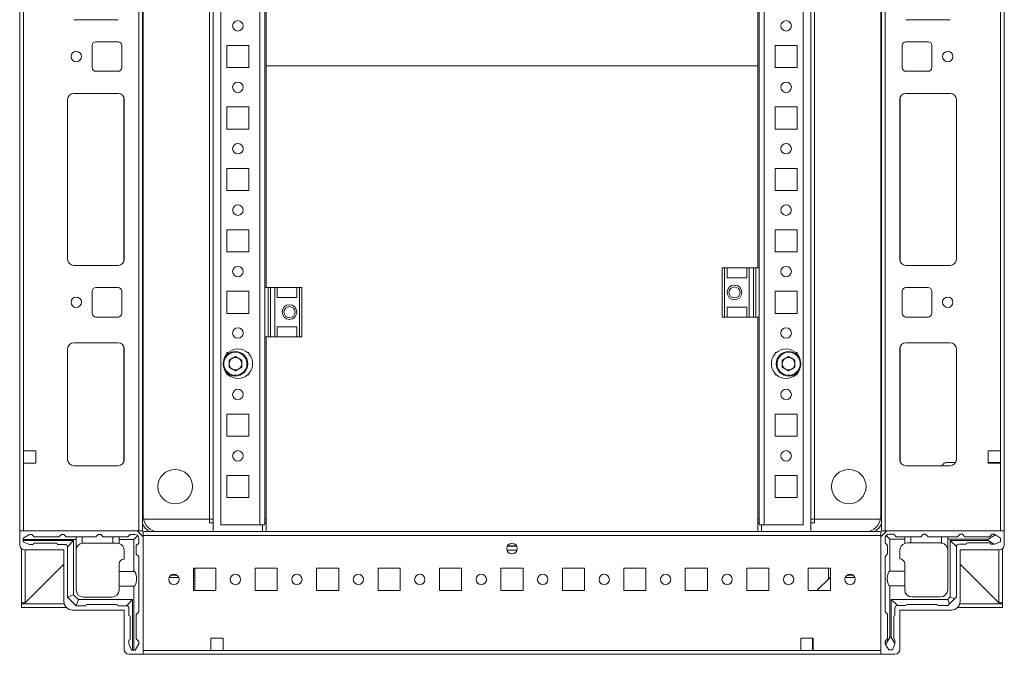
# Model space of a CAD drawing. Units: millimetres. Extents: x -30 to 11551, y -6 to 11620.
# Drawn here: x 1968 to 2369, y 784 to 1042 of the extents above; entities that cross this region are included whole.
import ezdxf

# ---------------------------------------------------------------- set-up
doc = ezdxf.new("R2010")
doc.units = ezdxf.units.MM

msp = doc.modelspace()

# ---------------------------------------------------------------- linework, layer by layer
at = {"color": 7, "linetype": 'Continuous', "lineweight": 15}
for p, q in [((1968.074, 1320.205), (1968.074, 834.205)), ((2016.474, 1320.205), (2016.474, 834.205)), ((2018.074, 834.205), (2018.074, 1320.205)), ((2046.824, 1320.455), (2046.824, 833.955)), ((2049.824, 1317.705), (2049.824, 836.705)), ((2065.814, 1317.705), (2065.814, 836.705)), ((2270.834, 836.705), (2270.834, 1317.705)), ((2286.824, 836.705), (2286.824, 1317.705)), ((2289.824, 833.955), (2289.824, 1320.455)), ((2318.574, 1320.205), (2318.574, 834.205)), ((2320.174, 834.205), (2320.174, 1320.205)), ((2368.574, 834.205), (2368.574, 1320.205)), ((2018.324, 1314.205), (2018.324, 840.205)), ((2045.314, 838.955), (2045.314, 1315.455)), ((2045.324, 838.955), (2045.324, 1315.455)), ((2291.324, 1315.455), (2291.324, 838.955)), ((2291.334, 1315.455), (2291.334, 838.955)), ((2318.324, 840.205), (2318.324, 1314.205)), ((1969.674, 866.705), (1969.674, 1287.705)), ((2366.974, 1287.705), (2366.974, 866.705)), ((2268.324, 1023.455), (2268.324, 1121.205)), ((2268.824, 1121.205), (2268.824, 941.205)), ((2067.824, 933.205), (2067.824, 1113.205)), ((2068.324, 1113.205), (2068.324, 1023.455)), ((2008.074, 1042.205), (1990.074, 1042.205)), ((2346.574, 1042.205), (2328.574, 1042.205)), ((1997.574, 1022.705), (1997.574, 1031.705)), ((1999.074, 1033.205), (2008.074, 1033.205)), ((2009.574, 1031.705), (2009.574, 1022.705)), ((2052.324, 1022.705), (2052.324, 1031.705)), ((2052.324, 1031.705), (2061.324, 1031.705)), ((2061.324, 1031.705), (2061.324, 1022.705)), ((2275.324, 1031.705), (2284.324, 1031.705)), ((2275.324, 1022.705), (2275.324, 1031.705)), ((2284.324, 1031.705), (2284.324, 1022.705)), ((2327.074, 1022.705), (2327.074, 1031.705)), ((2328.574, 1033.205), (2337.574, 1033.205)), ((2339.074, 1031.705), (2339.074, 1022.705)), ((2061.324, 1022.705), (2052.324, 1022.705)), ((2068.324, 1023.455), (2268.324, 1023.455)), ((2068.324, 1023.455), (2068.324, 1023.443)), ((2068.324, 1023.443), (2068.324, 933.205)), ((2268.324, 1023.443), (2068.324, 1023.443)), ((2268.324, 1023.455), (2268.324, 1023.443)), ((2268.324, 941.205), (2268.324, 1023.443)), ((2284.324, 1022.705), (2275.324, 1022.705)), ((2008.074, 1021.205), (1999.074, 1021.205)), ((2337.574, 1021.205), (2328.574, 1021.205)), ((1987.574, 944.705), (1987.574, 1009.705)), ((1987.584, 944.482), (1987.584, 1009.928)), ((1990.074, 1012.205), (2008.074, 1012.205)), ((2010.574, 1009.705), (2010.574, 944.705)), ((2326.074, 944.705), (2326.074, 1009.705)), ((2328.574, 1012.205), (2346.574, 1012.205)), ((2349.064, 1009.928), (2349.064, 944.482)), ((2349.074, 1009.705), (2349.074, 944.705)), ((2052.324, 997.705), (2052.324, 1006.705)), ((2052.324, 1006.705), (2061.324, 1006.705)), ((2061.324, 1006.705), (2061.324, 997.705)), ((2275.324, 1006.705), (2284.324, 1006.705)), ((2275.324, 997.705), (2275.324, 1006.705)), ((2284.324, 1006.705), (2284.324, 997.705)), ((2061.324, 997.705), (2052.324, 997.705)), ((2284.324, 997.705), (2275.324, 997.705)), ((2052.324, 972.705), (2052.324, 981.705)), ((2052.324, 981.705), (2061.324, 981.705)), ((2061.324, 981.705), (2061.324, 972.705)), ((2275.324, 981.705), (2284.324, 981.705)), ((2275.324, 972.705), (2275.324, 981.705)), ((2284.324, 981.705), (2284.324, 972.705)), ((2061.324, 972.705), (2052.324, 972.705)), ((2284.324, 972.705), (2275.324, 972.705)), ((2052.324, 947.705), (2052.324, 956.705)), ((2052.324, 956.705), (2061.324, 956.705)), ((2061.324, 956.705), (2061.324, 947.705)), ((2275.324, 956.705), (2284.324, 956.705)), ((2275.324, 947.705), (2275.324, 956.705)), ((2284.324, 956.705), (2284.324, 947.705)), ((2061.324, 947.705), (2052.324, 947.705)), ((2284.324, 947.705), (2275.324, 947.705)), ((2008.074, 942.205), (1990.074, 942.205)), ((2253.824, 941.205), (2253.824, 921.205)), ((2254.824, 941.205), (2253.824, 941.205)), ((2254.824, 921.205), (2254.824, 941.205)), ((2254.824, 941.205), (2255.824, 941.205)), ((2255.824, 937.205), (2255.824, 941.205)), ((2263.824, 941.205), (2255.824, 941.205)), ((2263.824, 941.205), (2263.824, 937.205)), ((2263.824, 941.205), (2264.824, 941.205)), ((2264.824, 921.205), (2264.824, 941.205)), ((2266.596, 941.205), (2264.824, 941.205)), ((2266.596, 941.205), (2266.596, 921.205)), ((2267.545, 941.205), (2266.596, 941.205)), ((2267.545, 921.205), (2267.545, 941.205)), ((2268.824, 941.205), (2267.545, 941.205)), ((2268.824, 921.205), (2268.824, 941.205)), ((2346.574, 942.205), (2328.574, 942.205)), ((2255.824, 937.205), (2263.824, 937.205)), ((1999.074, 933.205), (2008.074, 933.205)), ((2067.824, 933.205), (2069.103, 933.205)), ((2067.824, 933.205), (2067.824, 913.205)), ((2069.103, 933.205), (2069.103, 913.205)), ((2070.052, 933.205), (2069.103, 933.205)), ((2070.052, 913.205), (2070.052, 933.205)), ((2070.052, 933.205), (2071.824, 933.205)), ((2071.824, 933.205), (2071.824, 913.205)), ((2071.824, 933.205), (2072.824, 933.205)), ((2072.824, 929.205), (2072.824, 933.205)), ((2072.824, 933.205), (2080.824, 933.205)), ((2080.824, 933.205), (2080.824, 929.205)), ((2080.824, 933.205), (2081.824, 933.205)), ((2081.824, 933.205), (2081.824, 913.205)), ((2082.824, 933.205), (2081.824, 933.205)), ((2082.824, 913.205), (2082.824, 933.205)), ((2328.574, 933.205), (2337.574, 933.205)), ((1997.574, 922.705), (1997.574, 931.705)), ((2009.574, 931.705), (2009.574, 922.705)), ((2052.324, 922.705), (2052.324, 931.705)), ((2052.324, 931.705), (2061.324, 931.705)), ((2061.324, 931.705), (2061.324, 922.705)), ((2080.824, 929.205), (2072.824, 929.205)), ((2275.324, 931.705), (2284.324, 931.705)), ((2275.324, 922.705), (2275.324, 931.705)), ((2284.324, 931.705), (2284.324, 922.705)), ((2327.074, 922.705), (2327.074, 931.705)), ((2339.074, 931.705), (2339.074, 922.705)), ((2255.824, 925.205), (2263.824, 925.205)), ((2255.824, 921.205), (2255.824, 925.205)), ((2263.824, 925.205), (2263.824, 921.205)), ((2008.074, 921.205), (1999.074, 921.205)), ((2061.324, 922.705), (2052.324, 922.705)), ((2253.824, 921.205), (2254.824, 921.205)), ((2255.824, 921.205), (2254.824, 921.205)), ((2263.824, 921.205), (2255.824, 921.205)), ((2264.824, 921.205), (2263.824, 921.205)), ((2266.596, 921.205), (2264.824, 921.205)), ((2266.596, 921.205), (2267.545, 921.205)), ((2268.824, 921.205), (2267.545, 921.205)), ((2268.324, 833.955), (2268.324, 921.205)), ((2268.824, 921.205), (2268.824, 836.705)), ((2284.324, 922.705), (2275.324, 922.705)), ((2337.574, 921.205), (2328.574, 921.205)), ((2080.824, 917.205), (2072.824, 917.205)), ((2072.824, 913.205), (2072.824, 917.205)), ((2080.824, 917.205), (2080.824, 913.205)), ((2067.824, 836.705), (2067.824, 913.205)), ((2067.824, 913.205), (2069.103, 913.205)), ((2068.324, 913.205), (2068.324, 833.955)), ((2069.103, 913.205), (2070.052, 913.205)), ((2070.052, 913.205), (2071.824, 913.205)), ((2072.824, 913.205), (2071.824, 913.205)), ((2072.824, 913.205), (2080.824, 913.205)), ((2081.824, 913.205), (2080.824, 913.205)), ((2081.824, 913.205), (2082.824, 913.205)), ((2008.074, 910.705), (1990.074, 910.705)), ((2328.574, 910.705), (2346.574, 910.705)), ((1987.574, 908.205), (1987.574, 863.205)), ((1987.584, 862.981), (1987.584, 908.428)), ((2010.574, 863.205), (2010.574, 908.205)), ((2052.324, 906.705), (2052.856, 906.705)), ((2052.324, 906.174), (2052.324, 906.705)), ((2053.282, 903.672), (2055.824, 905.14)), ((2055.824, 905.14), (2058.366, 903.672)), ((2060.793, 906.705), (2061.324, 906.705)), ((2061.324, 906.705), (2061.324, 906.174)), ((2275.324, 906.705), (2275.856, 906.705)), ((2275.324, 906.174), (2275.324, 906.705)), ((2278.282, 903.672), (2280.824, 905.14)), ((2280.824, 905.14), (2283.366, 903.672)), ((2283.793, 906.705), (2284.324, 906.705)), ((2284.324, 906.705), (2284.324, 906.174)), ((2326.074, 863.205), (2326.074, 908.205)), ((2349.064, 908.428), (2349.064, 862.981)), ((2349.074, 908.205), (2349.074, 863.205)), ((2053.282, 900.737), (2053.282, 903.672)), ((2058.366, 903.672), (2058.366, 900.737)), ((2278.282, 900.737), (2278.282, 903.672)), ((2283.366, 903.672), (2283.366, 900.737)), ((2052.324, 897.705), (2052.324, 898.236)), ((2052.856, 897.705), (2052.324, 897.705)), ((2055.824, 899.27), (2053.282, 900.737)), ((2058.366, 900.737), (2055.824, 899.27)), ((2061.324, 897.705), (2060.793, 897.705)), ((2061.324, 898.236), (2061.324, 897.705)), ((2275.324, 897.705), (2275.324, 898.236)), ((2275.856, 897.705), (2275.324, 897.705)), ((2280.824, 899.27), (2278.282, 900.737)), ((2283.366, 900.737), (2280.824, 899.27)), ((2284.324, 897.705), (2283.793, 897.705)), ((2284.324, 898.236), (2284.324, 897.705)), ((2052.324, 872.705), (2052.324, 881.705)), ((2052.324, 881.705), (2061.324, 881.705)), ((2061.324, 881.705), (2061.324, 872.705)), ((2275.324, 881.705), (2284.324, 881.705)), ((2275.324, 872.705), (2275.324, 881.705)), ((2284.324, 881.705), (2284.324, 872.705)), ((2061.324, 872.705), (2052.324, 872.705)), ((2284.324, 872.705), (2275.324, 872.705)), ((1974.674, 866.705), (1969.674, 866.705)), ((1969.674, 866.705), (1969.674, 861.705)), ((1974.674, 861.705), (1974.674, 866.705)), ((2361.974, 866.705), (2366.974, 866.705)), ((2361.974, 861.705), (2361.974, 866.705)), ((2366.974, 866.705), (2366.974, 861.705)), ((1969.674, 834.205), (1969.674, 861.705)), ((1969.674, 861.705), (1974.674, 861.705)), ((2343.125, 860.705), (2343.893, 861.498)), ((2344.971, 861.955), (2348.739, 861.955)), ((2361.974, 861.955), (2362.324, 861.955)), ((2366.974, 861.705), (2361.974, 861.705)), ((2362.324, 861.955), (2362.324, 861.705)), ((2362.324, 861.955), (2363.324, 861.955)), ((2363.324, 861.705), (2363.324, 861.955)), ((2363.324, 861.955), (2364.324, 861.955)), ((2364.324, 861.705), (2364.324, 861.955)), ((2364.324, 861.955), (2366.574, 861.955)), ((2366.574, 861.955), (2366.574, 861.705)), ((2366.574, 861.955), (2366.974, 861.955)), ((2366.974, 861.705), (2366.974, 834.205)), ((1990.074, 860.705), (2008.074, 860.705)), ((2346.574, 860.705), (2328.574, 860.705)), ((2052.324, 847.705), (2052.324, 856.705)), ((2052.324, 856.705), (2061.324, 856.705)), ((2061.324, 856.705), (2061.324, 847.705)), ((2275.324, 856.705), (2284.324, 856.705)), ((2275.324, 847.705), (2275.324, 856.705)), ((2284.324, 856.705), (2284.324, 847.705)), ((2061.324, 847.705), (2052.324, 847.705)), ((2284.324, 847.705), (2275.324, 847.705)), ((2018.445, 838.955), (2045.314, 838.955)), ((2045.324, 838.955), (2018.445, 838.955)), ((2045.324, 838.955), (2045.314, 838.955)), ((2045.324, 838.955), (2045.324, 837.455)), ((2046.824, 838.955), (2045.324, 838.955)), ((2046.824, 837.455), (2045.324, 837.455)), ((2045.324, 837.455), (2045.324, 837.445)), ((2068.324, 838.955), (2067.824, 838.955)), ((2068.324, 837.455), (2067.824, 837.455)), ((2268.824, 838.955), (2268.324, 838.955)), ((2268.824, 837.455), (2268.324, 837.455)), ((2291.324, 838.955), (2289.824, 838.955)), ((2291.324, 837.455), (2289.824, 837.455)), ((2291.324, 838.955), (2291.334, 838.955)), ((2291.324, 838.955), (2291.324, 837.455)), ((2318.203, 838.955), (2291.324, 838.955)), ((2291.324, 837.455), (2291.324, 837.445)), ((2291.334, 838.955), (2318.203, 838.955)), ((1968.074, 828.455), (1968.074, 834.205)), ((1968.074, 834.205), (2015.824, 834.205)), ((1969.674, 834.205), (2016.474, 834.205)), ((2015.824, 834.205), (2018.324, 831.705)), ((2016.474, 834.205), (2018.074, 834.205)), ((2318.324, 833.955), (2018.324, 833.955)), ((2018.324, 833.955), (2018.324, 832.355)), ((2049.824, 836.705), (2065.814, 836.705)), ((2065.814, 836.705), (2067.824, 836.705)), ((2065.814, 836.705), (2065.814, 836.695)), ((2066.824, 836.695), (2065.814, 836.695)), ((2066.824, 836.695), (2066.824, 833.955)), ((2268.824, 836.705), (2270.834, 836.705)), ((2270.834, 836.695), (2269.824, 836.695)), ((2269.824, 833.955), (2269.824, 836.695)), ((2270.834, 836.705), (2286.824, 836.705)), ((2270.834, 836.695), (2270.834, 836.705)), ((2320.824, 834.205), (2318.324, 831.705)), ((2318.324, 832.355), (2318.324, 833.955)), ((2318.574, 834.205), (2320.174, 834.205)), ((2320.174, 834.205), (2366.974, 834.205)), ((2368.574, 834.205), (2320.824, 834.205)), ((2368.574, 828.455), (2368.574, 834.205)), ((1972.014, 832.705), (1969.514, 831.205)), ((1969.514, 830.705), (1969.514, 831.205)), ((1969.514, 830.705), (1969.514, 830.205)), ((1991.014, 830.705), (1969.514, 830.705)), ((1969.514, 830.205), (1990.014, 830.205)), ((1969.514, 830.205), (1969.514, 829.705)), ((1972.014, 828.705), (1969.514, 829.705)), ((1972.014, 832.705), (1973.014, 832.705)), ((1973.014, 832.705), (1974.014, 831.705)), ((1984.014, 831.705), (1974.014, 831.705)), ((1983.014, 829.205), (1974.014, 829.205)), ((1984.014, 831.705), (1985.014, 832.705)), ((1986.014, 832.705), (1985.014, 832.705)), ((1986.014, 832.705), (1987.014, 831.705)), ((1991.014, 831.705), (1987.014, 831.705)), ((1987.514, 827.705), (1990.014, 830.205)), ((1990.014, 830.205), (1990.014, 808.205)), ((1991.014, 831.705), (1991.014, 830.705)), ((1993.514, 831.705), (1991.014, 831.705)), ((1991.014, 826.705), (1991.014, 830.705)), ((1993.514, 831.705), (1993.514, 829.163)), ((1999.014, 831.705), (1993.514, 831.705)), ((1994.014, 829.205), (2006.014, 829.205)), ((2000.014, 832.705), (1999.014, 831.705)), ((2001.014, 832.705), (2000.014, 832.705)), ((2002.014, 831.705), (2001.014, 832.705)), ((2006.014, 831.705), (2002.014, 831.705)), ((2006.014, 829.205), (2006.014, 831.705)), ((2008.514, 831.705), (2006.014, 831.705)), ((2007.514, 829.205), (2006.014, 829.205)), ((2012.014, 831.705), (2008.514, 831.705)), ((2008.514, 830.705), (2008.514, 831.705)), ((2014.514, 830.705), (2008.514, 830.705)), ((2008.514, 829.033), (2008.514, 830.705)), ((2012.014, 831.705), (2013.014, 832.705)), ((2015.014, 832.705), (2013.014, 832.705)), ((2014.514, 830.705), (2016.074, 832.266)), ((2014.514, 817.705), (2014.514, 830.705)), ((2016.514, 829.205), (2015.514, 828.205)), ((2016.514, 829.205), (2016.514, 831.205)), ((2018.324, 785.555), (2018.324, 832.355)), ((2018.324, 832.355), (2318.324, 832.355)), ((2018.324, 831.705), (2018.324, 783.955)), ((2318.324, 832.355), (2318.324, 785.555)), ((2318.324, 831.705), (2318.324, 783.955)), ((2320.074, 829.283), (2320.074, 831.283)), ((2321.074, 828.283), (2320.074, 829.283)), ((2320.513, 832.343), (2322.074, 830.783)), ((2321.574, 832.783), (2323.574, 832.783)), ((2322.074, 830.783), (2322.074, 817.783)), ((2328.074, 830.783), (2322.074, 830.783)), ((2323.574, 832.783), (2324.574, 831.783)), ((2324.574, 831.783), (2328.074, 831.783)), ((2328.074, 831.783), (2328.074, 830.783)), ((2328.074, 831.783), (2330.574, 831.783)), ((2328.074, 829.111), (2328.074, 830.783)), ((2330.574, 829.283), (2329.074, 829.283)), ((2330.574, 831.783), (2330.574, 829.283)), ((2334.574, 831.783), (2330.574, 831.783)), ((2342.574, 829.283), (2330.574, 829.283)), ((2335.574, 832.783), (2334.574, 831.783)), ((2336.574, 832.783), (2335.574, 832.783)), ((2337.574, 831.783), (2336.574, 832.783)), ((2343.074, 831.783), (2337.574, 831.783)), ((2343.074, 829.241), (2343.074, 831.783)), ((2343.074, 831.783), (2345.574, 831.783)), ((2345.574, 830.783), (2345.574, 831.783)), ((2349.574, 831.783), (2345.574, 831.783)), ((2345.574, 810.283), (2345.574, 830.783)), ((2362.074, 830.783), (2345.574, 830.783)), ((2346.574, 807.283), (2346.574, 830.283)), ((2346.574, 830.283), (2362.074, 830.283)), ((2349.074, 827.783), (2346.574, 830.283)), ((2349.574, 831.783), (2350.574, 832.783)), ((2351.574, 832.783), (2350.574, 832.783)), ((2351.574, 832.783), (2352.574, 831.783)), ((2352.574, 831.783), (2362.574, 831.783)), ((2362.574, 829.283), (2353.574, 829.283)), ((2364.946, 832.559), (2362.074, 830.783)), ((2362.074, 830.783), (2362.074, 830.283)), ((2362.074, 830.283), (2364.498, 828.783)), ((2362.574, 831.783), (2363.574, 832.783)), ((2364.574, 832.783), (2363.574, 832.783)), ((2364.946, 832.559), (2364.574, 832.783)), ((2364.574, 828.783), (2367.074, 829.783)), ((2367.074, 831.283), (2364.946, 832.559)), ((2367.074, 829.783), (2367.074, 831.283)), ((1968.824, 804.955), (1968.824, 826.894)), ((1986.074, 826.455), (1970.074, 826.455)), ((1970.324, 826.455), (1970.324, 804.955)), ((1972.014, 828.705), (1973.514, 828.705)), ((1986.514, 828.705), (1983.514, 828.705)), ((1986.074, 805.455), (1986.074, 826.455)), ((1987.514, 827.705), (1987.514, 807.205)), ((1991.014, 826.705), (1991.056, 826.705)), ((1991.014, 810.205), (1991.014, 826.205)), ((2010.514, 826.205), (2010.514, 822.705)), ((2015.514, 824.705), (2015.514, 828.205)), ((2166.449, 827.955), (2170.199, 827.955)), ((2321.074, 824.783), (2321.074, 828.283)), ((2326.074, 826.283), (2326.074, 822.783)), ((2349.074, 807.283), (2349.074, 827.783)), ((2353.074, 828.783), (2350.074, 828.783)), ((2350.574, 826.455), (2366.574, 826.455)), ((2350.574, 805.455), (2350.574, 826.455)), ((2363.074, 828.783), (2364.498, 828.783)), ((2364.498, 828.783), (2364.574, 828.783)), ((2366.324, 804.955), (2366.324, 826.455)), ((2367.824, 826.894), (2367.824, 804.955)), ((2015.514, 824.705), (2016.514, 823.705)), ((2016.514, 801.205), (2016.514, 823.705)), ((2320.074, 823.783), (2321.074, 824.783)), ((2320.074, 801.283), (2320.074, 823.783)), ((1986.074, 820.705), (1969.834, 804.465)), ((1970.334, 804.965), (1986.074, 820.705)), ((2008.514, 817.705), (2008.514, 820.705)), ((2008.514, 817.705), (2014.514, 817.705)), ((2008.514, 811.705), (2008.514, 817.705)), ((2047.824, 818.955), (2038.824, 818.955)), ((2038.824, 818.955), (2038.824, 809.955)), ((2039.273, 818.217), (2038.824, 818.217)), ((2039.273, 817.217), (2038.824, 817.217)), ((2039.273, 818.955), (2039.273, 818.217)), ((2039.273, 818.217), (2039.273, 817.217)), ((2039.273, 817.217), (2039.273, 816.217)), ((2039.274, 818.955), (2039.274, 810.217)), ((2047.824, 809.955), (2047.824, 818.955)), ((2072.824, 818.955), (2063.824, 818.955)), ((2063.824, 818.955), (2063.824, 809.955)), ((2072.824, 809.955), (2072.824, 818.955)), ((2097.824, 818.955), (2088.824, 818.955)), ((2088.824, 818.955), (2088.824, 809.955)), ((2097.824, 809.955), (2097.824, 818.955)), ((2122.824, 818.955), (2113.824, 818.955)), ((2113.824, 818.955), (2113.824, 809.955)), ((2122.824, 809.955), (2122.824, 818.955)), ((2147.824, 818.955), (2138.824, 818.955)), ((2138.824, 818.955), (2138.824, 809.955)), ((2147.824, 809.955), (2147.824, 818.955)), ((2172.824, 818.955), (2163.824, 818.955)), ((2163.824, 818.955), (2163.824, 809.955)), ((2172.824, 809.955), (2172.824, 818.955)), ((2197.824, 818.955), (2188.824, 818.955)), ((2188.824, 818.955), (2188.824, 809.955)), ((2197.824, 809.955), (2197.824, 818.955)), ((2222.824, 818.955), (2213.824, 818.955)), ((2213.824, 818.955), (2213.824, 809.955)), ((2222.824, 809.955), (2222.824, 818.955)), ((2247.824, 818.955), (2238.824, 818.955)), ((2238.824, 818.955), (2238.824, 809.955)), ((2247.824, 809.955), (2247.824, 818.955)), ((2272.824, 818.955), (2263.824, 818.955)), ((2263.824, 818.955), (2263.824, 809.955)), ((2272.824, 809.955), (2272.824, 818.955)), ((2297.824, 818.955), (2288.824, 818.955)), ((2288.824, 818.955), (2288.824, 809.955)), ((2297.124, 814.544), (2297.124, 818.955)), ((2297.824, 809.955), (2297.824, 818.955)), ((2322.074, 817.783), (2328.074, 817.783)), ((2328.074, 817.783), (2328.074, 820.783)), ((2328.074, 817.783), (2328.074, 811.783)), ((2350.574, 820.705), (2366.314, 804.965)), ((2366.814, 804.465), (2350.574, 820.705)), ((2028.867, 815.217), (2032.781, 815.217)), ((2029.683, 816.217), (2031.966, 816.217)), ((2038.824, 816.217), (2039.273, 816.217)), ((2038.824, 815.217), (2039.273, 815.217)), ((2039.273, 816.217), (2039.273, 815.217)), ((2039.273, 815.217), (2039.273, 809.955)), ((2292.382, 809.955), (2297.807, 815.205)), ((2297.807, 815.205), (2297.824, 815.221)), ((2297.807, 815.205), (2297.824, 815.205)), ((2303.863, 815.205), (2307.786, 815.205)), ((2306.985, 816.205), (2304.663, 816.205)), ((2008.514, 810.205), (2008.514, 811.705)), ((2014.514, 811.705), (2008.514, 811.705)), ((2014.514, 785.705), (2014.514, 811.705)), ((2038.824, 809.955), (2047.824, 809.955)), ((2039.274, 810.217), (2039.274, 809.955)), ((2063.824, 809.955), (2072.824, 809.955)), ((2088.824, 809.955), (2097.824, 809.955)), ((2113.824, 809.955), (2122.824, 809.955)), ((2138.824, 809.955), (2147.824, 809.955)), ((2163.824, 809.955), (2172.824, 809.955)), ((2188.824, 809.955), (2197.824, 809.955)), ((2213.824, 809.955), (2222.824, 809.955)), ((2238.824, 809.955), (2247.824, 809.955)), ((2263.824, 809.955), (2272.824, 809.955)), ((2288.824, 809.955), (2297.824, 809.955)), ((2322.074, 811.783), (2322.074, 790.783)), ((2328.074, 811.783), (2322.074, 811.783)), ((2328.074, 811.783), (2328.074, 810.283)), ((1987.539, 807.18), (1987.514, 807.205)), ((1990.014, 808.205), (1987.539, 807.18)), ((1987.539, 807.18), (1990.989, 803.73)), ((1990.014, 808.205), (1992.014, 806.205)), ((1992.014, 806.205), (1990.989, 803.73)), ((1992.014, 806.205), (2014.014, 806.205)), ((2005.514, 807.205), (1994.014, 807.205)), ((2014.014, 806.205), (2011.514, 803.705)), ((2014.014, 806.205), (2014.014, 785.705)), ((2322.574, 806.283), (2345.574, 806.283)), ((2322.574, 790.783), (2322.574, 806.283)), ((2325.074, 803.783), (2322.574, 806.283)), ((2342.574, 807.283), (2331.074, 807.283)), ((2345.574, 806.283), (2346.574, 807.283)), ((2345.574, 806.283), (2346.306, 804.515)), ((2346.306, 804.515), (2348.342, 806.55)), ((2348.342, 806.55), (2346.574, 807.283)), ((2349.074, 807.283), (2348.342, 806.55)), ((1968.824, 804.955), (1970.324, 804.955)), ((1968.824, 802.955), (1968.824, 804.455)), ((1968.824, 804.455), (1986.22, 804.455)), ((1968.824, 802.955), (1987.125, 802.955)), ((1969.834, 804.465), (1969.258, 804.459)), ((2010.574, 801.955), (1989.574, 801.955)), ((1991.014, 803.705), (1990.989, 803.73)), ((1991.014, 803.705), (1995.014, 803.705)), ((1995.514, 804.205), (2007.514, 804.205)), ((2008.014, 803.705), (2011.514, 803.705)), ((2010.574, 785.955), (2010.574, 801.955)), ((2012.514, 802.705), (2012.514, 799.705)), ((2016.514, 801.205), (2015.514, 800.205)), ((2321.074, 800.283), (2320.074, 801.283)), ((2324.074, 802.783), (2324.074, 799.783)), ((2328.574, 803.783), (2325.074, 803.783)), ((2326.074, 801.955), (2347.074, 801.955)), ((2326.074, 785.955), (2326.074, 801.955)), ((2341.074, 804.283), (2329.074, 804.283)), ((2345.574, 803.783), (2341.574, 803.783)), ((2346.306, 804.515), (2345.574, 803.783)), ((2349.524, 802.955), (2367.824, 802.955)), ((2350.428, 804.455), (2367.824, 804.455)), ((2367.824, 804.955), (2366.324, 804.955)), ((2367.39, 804.459), (2366.814, 804.465)), ((2367.824, 802.955), (2367.824, 804.455)), ((2013.014, 799.205), (2013.014, 790.205)), ((2015.514, 790.205), (2015.514, 800.205)), ((2321.074, 790.283), (2321.074, 800.283)), ((2323.574, 799.283), (2323.574, 790.283)), ((2012.514, 788.205), (2012.514, 789.705)), ((2015.514, 790.205), (2016.514, 789.205)), ((2016.514, 789.205), (2016.514, 788.205)), ((2050.824, 790.555), (2045.824, 790.555)), ((2045.824, 790.555), (2045.824, 785.555)), ((2050.824, 785.555), (2050.824, 790.555)), ((2290.824, 790.555), (2285.824, 790.555)), ((2285.824, 790.555), (2285.824, 785.555)), ((2290.574, 790.205), (2290.574, 790.555)), ((2290.824, 790.205), (2290.574, 790.205)), ((2290.574, 789.205), (2290.574, 790.205)), ((2290.824, 789.205), (2290.574, 789.205)), ((2290.574, 788.205), (2290.574, 789.205)), ((2290.824, 785.555), (2290.824, 790.555)), ((2320.074, 789.283), (2321.074, 790.283)), ((2320.074, 789.283), (2320.074, 788.283)), ((2322.074, 790.783), (2320.297, 787.911)), ((2322.574, 790.783), (2322.074, 790.783)), ((2324.074, 788.358), (2322.574, 790.783)), ((2324.074, 788.358), (2324.074, 789.783)), ((2012.514, 788.205), (2013.514, 785.705)), ((2014.014, 785.705), (2013.514, 785.705)), ((2014.014, 785.705), (2014.514, 785.705)), ((2015.014, 785.705), (2014.514, 785.705)), ((2015.014, 785.705), (2016.514, 788.205)), ((2045.824, 785.555), (2018.324, 785.555)), ((2050.824, 785.555), (2045.824, 785.555)), ((2285.824, 785.555), (2050.824, 785.555)), ((2290.824, 785.555), (2285.824, 785.555)), ((2290.574, 788.205), (2290.824, 788.205)), ((2290.574, 785.955), (2290.574, 788.205)), ((2290.824, 785.955), (2290.574, 785.955)), ((2290.574, 785.555), (2290.574, 785.955)), ((2318.324, 785.555), (2290.824, 785.555)), ((2320.074, 788.283), (2320.297, 787.911)), ((2320.297, 787.911), (2321.574, 785.783)), ((2321.574, 785.783), (2323.074, 785.783)), ((2323.074, 785.783), (2324.074, 788.283)), ((2324.074, 788.283), (2324.074, 788.358)), ((2018.324, 783.955), (2012.574, 783.955)), ((2018.324, 783.955), (2318.324, 783.955)), ((2318.324, 783.955), (2324.074, 783.955))]:
    msp.add_line(p, q, dxfattribs=at)
at = {"color": 8, "linetype": 'Continuous', "lineweight": 15}
for p, q in [((2010.474, 1010.405), (2010.474, 944.005)), ((2326.174, 944.005), (2326.174, 1010.405)), ((2010.474, 908.905), (2010.474, 862.505)), ((2326.174, 862.505), (2326.174, 908.905)), ((2018.074, 840.205), (2018.324, 840.205)), ((2045.324, 837.445), (2046.824, 837.445)), ((2067.824, 837.445), (2068.324, 837.445)), ((2268.324, 837.445), (2268.824, 837.445)), ((2289.824, 837.445), (2291.324, 837.445)), ((2318.574, 840.205), (2318.324, 840.205)), ((1970.334, 826.455), (1970.334, 804.965)), ((2166.286, 826.355), (2170.363, 826.355)), ((2166.506, 828.055), (2170.142, 828.055)), ((2366.314, 804.965), (2366.314, 826.455)), ((2039.273, 810.217), (2039.274, 810.217)), ((1986.217, 804.465), (1969.834, 804.465)), ((2366.814, 804.465), (2350.431, 804.465))]:
    msp.add_line(p, q, dxfattribs=at)
at = {"color": 7, "linetype": 'Continuous', "lineweight": 15}
for centre, radius in [((2056.824, 1039.705), 2.125), ((2279.824, 1039.705), 2.125), ((1991.074, 1027.205), 2.125), ((2345.574, 1027.205), 2.125), ((2056.824, 1014.705), 2.125), ((2279.824, 1014.705), 2.125), ((2056.824, 989.705), 2.125), ((2279.824, 989.705), 2.125), ((2056.824, 964.705), 2.125), ((2279.824, 964.705), 2.125), ((2056.824, 939.705), 2.125), ((2279.824, 939.705), 2.125), ((2258.824, 931.205), 3), ((2258.824, 931.205), 2.25), ((1991.074, 927.205), 2.125), ((2345.574, 927.205), 2.125), ((2077.824, 923.205), 3), ((2077.824, 923.205), 2.25), ((2056.824, 914.705), 2.125), ((2279.824, 914.705), 2.125), ((2055.824, 902.205), 5), ((2280.824, 902.205), 5), ((2056.824, 889.705), 2.125), ((2279.824, 889.705), 2.125), ((2056.824, 864.705), 2.125), ((2279.824, 864.705), 2.125), ((2031.324, 852.205), 7), ((2305.324, 852.205), 7), ((2168.324, 826.955), 2.125), ((2030.824, 814.455), 2.1), ((2055.824, 814.455), 2.1), ((2080.824, 814.455), 2.1), ((2105.824, 814.455), 2.1), ((2130.824, 814.455), 2.1), ((2155.824, 814.455), 2.1), ((2180.824, 814.455), 2.1), ((2205.824, 814.455), 2.1), ((2230.824, 814.455), 2.1), ((2255.824, 814.455), 2.1), ((2280.824, 814.455), 2.1), ((2305.824, 814.455), 2.1)]:
    msp.add_circle(centre, radius, dxfattribs=at)
for centre, radius, start, end in [((1999.074, 1031.705), 1.5, 90, 180), ((2008.074, 1031.705), 1.5, 0, 90), ((2328.574, 1031.705), 1.5, 90, 180), ((2337.574, 1031.705), 1.5, 0, 90), ((1999.074, 1022.705), 1.5, 180, 270), ((2008.074, 1022.705), 1.5, 270, 0), ((2328.574, 1022.705), 1.5, 180, 270), ((2337.574, 1022.705), 1.5, 270, 0), ((1990.074, 1009.705), 2.5, 90, 180), ((2008.074, 1009.705), 2.5, 0, 90), ((2328.574, 1009.705), 2.5, 90, 180), ((2346.574, 1009.705), 2.5, 0, 90), ((1990.074, 944.705), 2.5, 180, 270), ((2008.074, 944.705), 2.5, 270, 0), ((2328.574, 944.705), 2.5, 180, 270), ((2346.574, 944.705), 2.5, 270, 0), ((1999.074, 931.705), 1.5, 90, 180), ((2008.074, 931.705), 1.5, 0, 90), ((2328.574, 931.705), 1.5, 90, 180), ((2337.574, 931.705), 1.5, 0, 90), ((1999.074, 922.705), 1.5, 180, 270), ((2008.074, 922.705), 1.5, 270, 0), ((2328.574, 922.705), 1.5, 180, 270), ((2337.574, 922.705), 1.5, 270, 0), ((1990.074, 908.205), 2.5, 90, 180), ((2008.074, 908.205), 2.5, 0, 90), ((2328.574, 908.205), 2.5, 90, 180), ((2346.574, 908.205), 2.5, 0, 90), ((2056.824, 902.205), 6, 138.59038, 221.40962), ((2055.824, 902.205), 4.7, 59.99986, 240.00008), ((2056.824, 902.205), 6, 48.59038, 131.40962), ((2055.824, 902.205), 4.7, 240.00013, 59.99982), ((2056.824, 902.205), 6, 318.59038, 41.40962), ((2279.824, 902.205), 6, 138.59038, 221.40962), ((2279.824, 902.205), 6, 48.59038, 131.40962), ((2280.824, 902.205), 4.7, 120.00005, 299.99992), ((2280.824, 902.205), 4.7, 299.99994, 120.00004), ((2279.824, 902.205), 6, 318.59038, 41.40962), ((2055.824, 902.205), 2.542, 120, 180), ((2055.824, 902.205), 2.542, 180, 240), ((2055.824, 902.205), 2.542, 60, 120), ((2055.824, 902.205), 2.542, 0, 60), ((2055.824, 902.205), 2.542, 300, 0), ((2280.824, 902.205), 2.542, 120, 180), ((2280.824, 902.205), 2.542, 180, 240), ((2280.824, 902.205), 2.542, 60, 120), ((2280.824, 902.205), 2.542, 0, 60), ((2280.824, 902.205), 2.542, 300, 0), ((2056.824, 902.205), 6, 228.59038, 311.40962), ((2055.824, 902.205), 2.542, 240, 300), ((2279.824, 902.205), 6, 228.59038, 311.40962), ((2280.824, 902.205), 2.542, 240, 300), ((1990.074, 863.205), 2.5, 180, 270), ((2008.074, 863.205), 2.5, 270, 0), ((2328.574, 863.205), 2.5, 180, 270), ((2344.971, 860.455), 1.5, 90, 135.93919), ((2346.574, 863.205), 2.5, 270, 0), ((2024.824, 840.205), 6.5, 180, 254.05763), ((2311.824, 840.205), 6.5, 285.94237, 0), ((1974.014, 828.705), 0.5, 90, 180), ((1983.014, 828.705), 0.5, 0, 90), ((1994.014, 826.205), 3, 99.59429, 170.40571), ((1994.014, 826.205), 3, 90, 99.59407), ((2007.514, 826.205), 3, 70.52813, 90.0005), ((2015.014, 831.205), 1.5, 45, 90), ((2015.014, 831.205), 1.5, 0, 45), ((2321.574, 831.283), 1.5, 135, 180), ((2321.574, 831.283), 1.5, 90, 135), ((2329.074, 826.283), 3, 109.47122, 180), ((2329.074, 826.282), 3, 90.00003, 109.47109), ((2342.574, 826.283), 3, 80.40593, 90), ((2342.574, 826.283), 3, 359.99842, 80.4077), ((2353.574, 828.783), 0.5, 90, 180), ((2362.574, 828.783), 0.5, 0, 90), ((1970.074, 828.455), 2, 180, 270), ((1986.514, 827.705), 1, 0, 90), ((1994.014, 826.205), 3, 170.40593, 180), ((2007.514, 826.205), 3, 0, 70.52878), ((2350.074, 827.783), 1, 90, 180), ((2366.574, 828.455), 2, 270, 0), ((2010.514, 820.705), 2, 90, 180), ((2326.074, 820.783), 2, 0, 90), ((1994.014, 810.205), 3, 180, 270), ((2005.514, 810.205), 3, 270, 0), ((2331.074, 810.283), 3, 180, 270), ((2342.574, 810.283), 3, 270, 0), ((1989.574, 805.455), 3.5, 180, 270), ((2347.074, 805.455), 3.5, 270, 0), ((1970.34, 804.949), 0.0175, 111.16534, 158.83466), ((1995.514, 803.705), 0.5, 90, 180), ((2007.514, 803.705), 0.5, 0, 90), ((2011.514, 802.705), 1, 0, 90), ((2325.074, 802.783), 1, 90, 180), ((2329.074, 803.783), 0.5, 90, 180), ((2341.074, 803.783), 0.5, 0, 90), ((2366.308, 804.949), 0.0175, 21.23763, 68.84782), ((2012.514, 799.205), 0.5, 0, 90), ((2324.074, 799.283), 0.5, 90, 180), ((2012.514, 790.205), 0.5, 270, 0), ((2324.074, 790.283), 0.5, 180, 270), ((2012.574, 785.955), 2, 180, 270), ((2324.074, 785.955), 2, 270, 0)]:
    msp.add_arc(centre, radius, start, end, dxfattribs=at)
at = {"color": 8, "linetype": 'Continuous', "lineweight": 15}
for centre, start, end in [((2024.824, 840.205), 205.84193, 236.44269), ((2311.824, 840.205), 303.55731, 334.15807)]:
    msp.add_arc(centre, 7.5, start, end, dxfattribs=at)
at = {"color": 7, "linetype": 'Continuous', "lineweight": 15}
for centre, start_param, end_param in [((2014.514, 814.705), 0, 3.1415927), ((2322.074, 814.783), 3.1415927, 6.2831853)]:
    msp.add_ellipse(centre, major_axis=(0, -3), ratio=0.3639702, start_param=start_param, end_param=end_param, dxfattribs=at)

doc.saveas('drawing.dxf')
